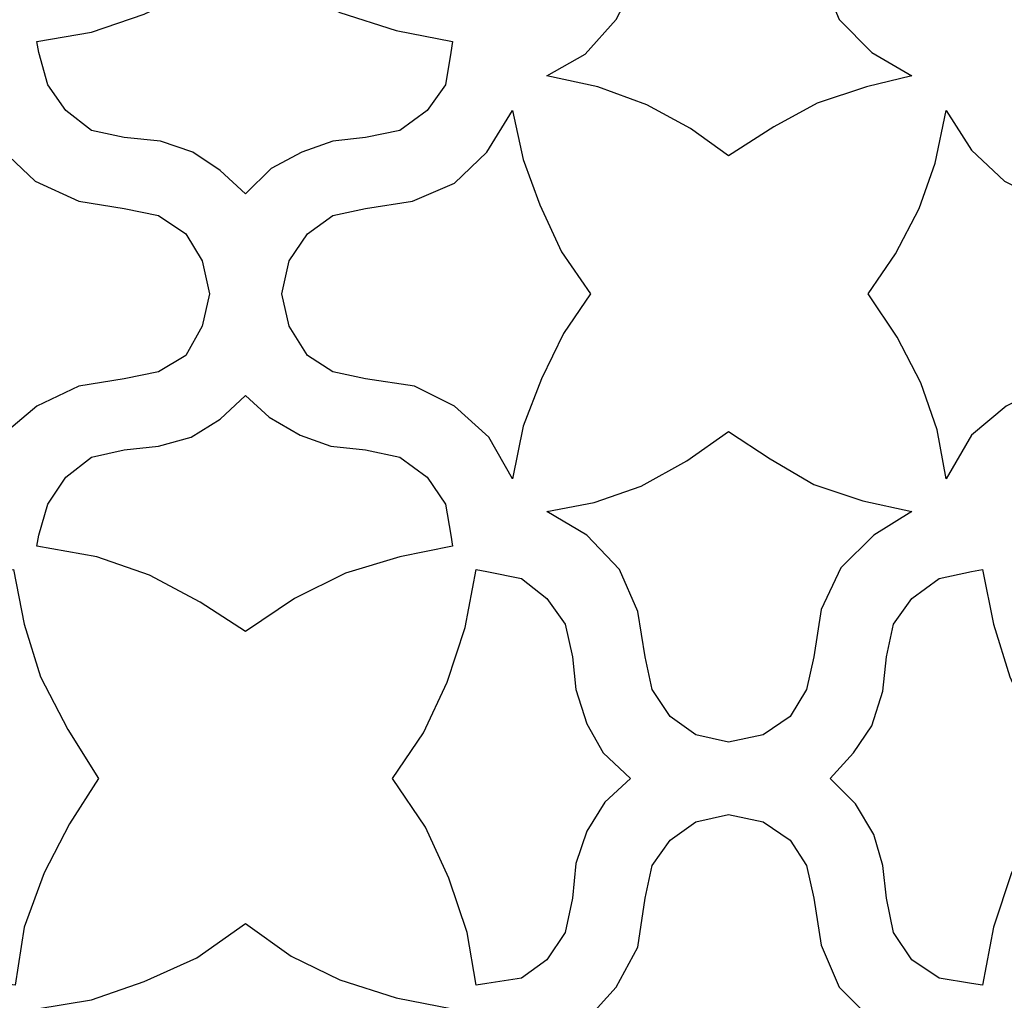
# Model space of a CAD drawing. Units: centimetres. Extents: x -9.2 to 9.2, y -11.9 to 12.7.
# Drawn here: x -0.1 to 1.4, y -3.7 to -2.1 of the extents above; entities that cross this region are included whole.
import ezdxf

# ---------------------------------------------------------------- set-up
doc = ezdxf.new("R2010")
doc.units = ezdxf.units.CM
doc.header["$MEASUREMENT"] = 0
doc.layers.add('Layer 1', color=7, linetype='Continuous')

msp = doc.modelspace()

# ---------------------------------------------------------------- linework, layer by layer
at = {"layer": 'Layer 1', "color": 23}
for points, knots in [([(-1.29828, 2.68804), (-1.29828, 2.68804), (3.21275, 2.68804), (3.21275, 2.68804), (3.21275, 2.68804), (3.21275, 2.68804), (3.21275, -6.33402), (3.21275, -6.33402), (3.21275, -6.33402), (3.21275, -6.33402), (-1.29828, -6.33402), (-1.29828, -6.33402), (-1.29828, -6.33402), (-1.29828, -6.33402), (-1.29828, 2.68804), (-1.29828, 2.68804)], [0, 0, 0, 0, 0.2, 0.2, 0.2, 0.2, 0.4, 0.4, 0.4, 0.4, 0.6, 0.6, 0.6, 0.6, 1, 1, 1, 1]), ([(1.23895, -2.23447), (1.23895, -2.23447), (1.177, -2.19781), (1.177, -2.19781), (1.177, -2.19781), (1.177, -2.19781), (1.12639, -2.14688), (1.12639, -2.14688), (1.12639, -2.14688), (1.12639, -2.14688), (1.09817, -2.07941), (1.09817, -2.07941), (1.09817, -2.07941), (1.09817, -2.07941), (1.08682, -2.0087), (1.08682, -2.0087), (1.08682, -2.0087), (1.08682, -2.0087), (1.07547, -1.95809), (1.07547, -1.95809), (1.07547, -1.95809), (1.07547, -1.95809), (1.05017, -1.91592), (1.05017, -1.91592), (1.05017, -1.91592), (1.05017, -1.91592), (1.008, -1.8877), (1.008, -1.8877), (1.008, -1.8877), (1.008, -1.8877), (0.95415, -1.87635), (0.95415, -1.87635), (0.95415, -1.87635), (0.95415, -1.87635), (0.90355, -1.8877), (0.90355, -1.8877), (0.90355, -1.8877), (0.90355, -1.8877), (0.86398, -1.91592), (0.86398, -1.91592), (0.86398, -1.91592), (0.86398, -1.91592), (0.83576, -1.95809), (0.83576, -1.95809), (0.83576, -1.95809), (0.83576, -1.95809), (0.82473, -2.0087), (0.82473, -2.0087), (0.82473, -2.0087), (0.82473, -2.0087), (0.81338, -2.08201), (0.81338, -2.08201), (0.81338, -2.08201), (0.81338, -2.08201), (0.77964, -2.14688), (0.77964, -2.14688), (0.77964, -2.14688), (0.77964, -2.14688), (0.73164, -2.20073), (0.73164, -2.20073), (0.73164, -2.20073), (0.73164, -2.20073), (0.67228, -2.23447), (0.67228, -2.23447), (0.67228, -2.23447), (0.67228, -2.23447), (0.75142, -2.25134), (0.75142, -2.25134), (0.75142, -2.25134), (0.75142, -2.25134), (0.82732, -2.27956), (0.82732, -2.27956), (0.82732, -2.27956), (0.82732, -2.27956), (0.89512, -2.31621), (0.89512, -2.31621), (0.89512, -2.31621), (0.89512, -2.31621), (0.95415, -2.35838), (0.95415, -2.35838), (0.95415, -2.35838), (0.95415, -2.35838), (1.02487, -2.31329), (1.02487, -2.31329), (1.02487, -2.31329), (1.02487, -2.31329), (1.09234, -2.27664), (1.09234, -2.27664), (1.09234, -2.27664), (1.09234, -2.27664), (1.16856, -2.25134), (1.16856, -2.25134), (1.16856, -2.25134), (1.16856, -2.25134), (1.23895, -2.23447), (1.23895, -2.23447)], [0, 0, 0, 0, 0.04, 0.04, 0.04, 0.04, 0.08, 0.08, 0.08, 0.08, 0.12, 0.12, 0.12, 0.12, 0.16, 0.16, 0.16, 0.16, 0.2, 0.2, 0.2, 0.2, 0.24, 0.24, 0.24, 0.24, 0.28, 0.28, 0.28, 0.28, 0.32, 0.32, 0.32, 0.32, 0.36, 0.36, 0.36, 0.36, 0.4, 0.4, 0.4, 0.4, 0.44, 0.44, 0.44, 0.44, 0.48, 0.48, 0.48, 0.48, 0.52, 0.52, 0.52, 0.52, 0.56, 0.56, 0.56, 0.56, 0.6, 0.6, 0.6, 0.6, 0.64, 0.64, 0.64, 0.64, 0.68, 0.68, 0.68, 0.68, 0.72, 0.72, 0.72, 0.72, 0.76, 0.76, 0.76, 0.76, 0.8, 0.8, 0.8, 0.8, 0.84, 0.84, 0.84, 0.84, 0.88, 0.88, 0.88, 0.88, 0.92, 0.92, 0.92, 0.92, 1, 1, 1, 1]), ([(-0.11984, -2.18094), (-0.11984, -2.18094), (-0.11692, -2.19781), (-0.11692, -2.19781), (-0.11692, -2.19781), (-0.11692, -2.19781), (-0.10297, -2.24842), (-0.10297, -2.24842), (-0.10297, -2.24842), (-0.10297, -2.24842), (-0.07475, -2.28799), (-0.07475, -2.28799), (-0.07475, -2.28799), (-0.07475, -2.28799), (-0.03518, -2.31913), (-0.03518, -2.31913), (-0.03518, -2.31913), (-0.03518, -2.31913), (0.01543, -2.33016), (0.01543, -2.33016), (0.01543, -2.33016), (0.01543, -2.33016), (0.07187, -2.336), (0.07187, -2.336), (0.07187, -2.336), (0.07187, -2.336), (0.12247, -2.35287), (0.12247, -2.35287), (0.12247, -2.35287), (0.12247, -2.35287), (0.16496, -2.38109), (0.16496, -2.38109), (0.16496, -2.38109), (0.16496, -2.38109), (0.20421, -2.41774), (0.20421, -2.41774), (0.20421, -2.41774), (0.20421, -2.41774), (0.24378, -2.37817), (0.24378, -2.37817), (0.24378, -2.37817), (0.24378, -2.37817), (0.29179, -2.35287), (0.29179, -2.35287), (0.29179, -2.35287), (0.29179, -2.35287), (0.3398, -2.336), (0.3398, -2.336), (0.3398, -2.336), (0.3398, -2.336), (0.3904, -2.33016), (0.3904, -2.33016), (0.3904, -2.33016), (0.3904, -2.33016), (0.44392, -2.31913), (0.44392, -2.31913), (0.44392, -2.31913), (0.44392, -2.31913), (0.48641, -2.28799), (0.48641, -2.28799), (0.48641, -2.28799), (0.48641, -2.28799), (0.51463, -2.24842), (0.51463, -2.24842), (0.51463, -2.24842), (0.51463, -2.24842), (0.52307, -2.19781), (0.52307, -2.19781), (0.52307, -2.19781), (0.52307, -2.19781), (0.52566, -2.18094), (0.52566, -2.18094), (0.52566, -2.18094), (0.52566, -2.18094), (0.4384, -2.16408), (0.4384, -2.16408), (0.4384, -2.16408), (0.4384, -2.16408), (0.35082, -2.13586), (0.35082, -2.13586), (0.35082, -2.13586), (0.35082, -2.13586), (0.27492, -2.09628), (0.27492, -2.09628), (0.27492, -2.09628), (0.27492, -2.09628), (0.20421, -2.04827), (0.20421, -2.04827), (0.20421, -2.04827), (0.20421, -2.04827), (0.12831, -2.0992), (0.12831, -2.0992), (0.12831, -2.0992), (0.12831, -2.0992), (0.04656, -2.13845), (0.04656, -2.13845), (0.04656, -2.13845), (0.04656, -2.13845), (-0.03518, -2.16667), (-0.03518, -2.16667), (-0.03518, -2.16667), (-0.03518, -2.16667), (-0.11984, -2.18094), (-0.11984, -2.18094)], [0, 0, 0, 0, 0.037037, 0.037037, 0.037037, 0.037037, 0.0740741, 0.0740741, 0.0740741, 0.0740741, 0.1111111, 0.1111111, 0.1111111, 0.1111111, 0.1481481, 0.1481481, 0.1481481, 0.1481481, 0.1851852, 0.1851852, 0.1851852, 0.1851852, 0.2222222, 0.2222222, 0.2222222, 0.2222222, 0.2592593, 0.2592593, 0.2592593, 0.2592593, 0.2962963, 0.2962963, 0.2962963, 0.2962963, 0.3333333, 0.3333333, 0.3333333, 0.3333333, 0.3703704, 0.3703704, 0.3703704, 0.3703704, 0.4074074, 0.4074074, 0.4074074, 0.4074074, 0.4444444, 0.4444444, 0.4444444, 0.4444444, 0.4814815, 0.4814815, 0.4814815, 0.4814815, 0.5185185, 0.5185185, 0.5185185, 0.5185185, 0.5555556, 0.5555556, 0.5555556, 0.5555556, 0.5925926, 0.5925926, 0.5925926, 0.5925926, 0.6296296, 0.6296296, 0.6296296, 0.6296296, 0.6666667, 0.6666667, 0.6666667, 0.6666667, 0.7037037, 0.7037037, 0.7037037, 0.7037037, 0.7407407, 0.7407407, 0.7407407, 0.7407407, 0.7777778, 0.7777778, 0.7777778, 0.7777778, 0.8148148, 0.8148148, 0.8148148, 0.8148148, 0.8518519, 0.8518519, 0.8518519, 0.8518519, 0.8888889, 0.8888889, 0.8888889, 0.8888889, 0.9259259, 0.9259259, 0.9259259, 0.9259259, 1, 1, 1, 1]), ([(-0.21001, -2.8602), (-0.21001, -2.8602), (-0.17336, -2.79273), (-0.17336, -2.79273), (-0.17336, -2.79273), (-0.17336, -2.79273), (-0.11984, -2.74764), (-0.11984, -2.74764), (-0.11984, -2.74764), (-0.11984, -2.74764), (-0.05496, -2.7165), (-0.05496, -2.7165), (-0.05496, -2.7165), (-0.05496, -2.7165), (0.01543, -2.70515), (0.01543, -2.70515), (0.01543, -2.70515), (0.01543, -2.70515), (0.06895, -2.69412), (0.06895, -2.69412), (0.06895, -2.69412), (0.06895, -2.69412), (0.11144, -2.66849), (0.11144, -2.66849), (0.11144, -2.66849), (0.11144, -2.66849), (0.13674, -2.6234), (0.13674, -2.6234), (0.13674, -2.6234), (0.13674, -2.6234), (0.14809, -2.5728), (0.14809, -2.5728), (0.14809, -2.5728), (0.14809, -2.5728), (0.13674, -2.52187), (0.13674, -2.52187), (0.13674, -2.52187), (0.13674, -2.52187), (0.11144, -2.4797), (0.11144, -2.4797), (0.11144, -2.4797), (0.11144, -2.4797), (0.06895, -2.45148), (0.06895, -2.45148), (0.06895, -2.45148), (0.06895, -2.45148), (0.01543, -2.44013), (0.01543, -2.44013), (0.01543, -2.44013), (0.01543, -2.44013), (-0.05496, -2.4291), (-0.05496, -2.4291), (-0.05496, -2.4291), (-0.05496, -2.4291), (-0.12276, -2.39796), (-0.12276, -2.39796), (-0.12276, -2.39796), (-0.12276, -2.39796), (-0.17336, -2.34995), (-0.17336, -2.34995), (-0.17336, -2.34995), (-0.17336, -2.34995), (-0.21001, -2.28799), (-0.21001, -2.28799), (-0.21001, -2.28799), (-0.21001, -2.28799), (-0.22688, -2.36974), (-0.22688, -2.36974), (-0.22688, -2.36974), (-0.22688, -2.36974), (-0.2525, -2.44013), (-0.2525, -2.44013), (-0.2525, -2.44013), (-0.2525, -2.44013), (-0.28916, -2.51084), (-0.28916, -2.51084), (-0.28916, -2.51084), (-0.28916, -2.51084), (-0.33133, -2.5728), (-0.33133, -2.5728), (-0.33133, -2.5728), (-0.33133, -2.5728), (-0.28624, -2.64027), (-0.28624, -2.64027), (-0.28624, -2.64027), (-0.28624, -2.64027), (-0.24959, -2.71099), (-0.24959, -2.71099), (-0.24959, -2.71099), (-0.24959, -2.71099), (-0.22428, -2.7843), (-0.22428, -2.7843), (-0.22428, -2.7843), (-0.22428, -2.7843), (-0.21001, -2.8602), (-0.21001, -2.8602)], [0, 0, 0, 0, 0.04, 0.04, 0.04, 0.04, 0.08, 0.08, 0.08, 0.08, 0.12, 0.12, 0.12, 0.12, 0.16, 0.16, 0.16, 0.16, 0.2, 0.2, 0.2, 0.2, 0.24, 0.24, 0.24, 0.24, 0.28, 0.28, 0.28, 0.28, 0.32, 0.32, 0.32, 0.32, 0.36, 0.36, 0.36, 0.36, 0.4, 0.4, 0.4, 0.4, 0.44, 0.44, 0.44, 0.44, 0.48, 0.48, 0.48, 0.48, 0.52, 0.52, 0.52, 0.52, 0.56, 0.56, 0.56, 0.56, 0.6, 0.6, 0.6, 0.6, 0.64, 0.64, 0.64, 0.64, 0.68, 0.68, 0.68, 0.68, 0.72, 0.72, 0.72, 0.72, 0.76, 0.76, 0.76, 0.76, 0.8, 0.8, 0.8, 0.8, 0.84, 0.84, 0.84, 0.84, 0.88, 0.88, 0.88, 0.88, 0.92, 0.92, 0.92, 0.92, 1, 1, 1, 1]), ([(0.61875, -2.8602), (0.61875, -2.8602), (0.63562, -2.77846), (0.63562, -2.77846), (0.63562, -2.77846), (0.63562, -2.77846), (0.66384, -2.70515), (0.66384, -2.70515), (0.66384, -2.70515), (0.66384, -2.70515), (0.6979, -2.63476), (0.6979, -2.63476), (0.6979, -2.63476), (0.6979, -2.63476), (0.74007, -2.5728), (0.74007, -2.5728), (0.74007, -2.5728), (0.74007, -2.5728), (0.69498, -2.50792), (0.69498, -2.50792), (0.69498, -2.50792), (0.69498, -2.50792), (0.66125, -2.43461), (0.66125, -2.43461), (0.66125, -2.43461), (0.66125, -2.43461), (0.63562, -2.36422), (0.63562, -2.36422), (0.63562, -2.36422), (0.63562, -2.36422), (0.61875, -2.28799), (0.61875, -2.28799), (0.61875, -2.28799), (0.61875, -2.28799), (0.57918, -2.35287), (0.57918, -2.35287), (0.57918, -2.35287), (0.57918, -2.35287), (0.52858, -2.40088), (0.52858, -2.40088), (0.52858, -2.40088), (0.52858, -2.40088), (0.46371, -2.4291), (0.46371, -2.4291), (0.46371, -2.4291), (0.46371, -2.4291), (0.3904, -2.44013), (0.3904, -2.44013), (0.3904, -2.44013), (0.3904, -2.44013), (0.3398, -2.45148), (0.3398, -2.45148), (0.3398, -2.45148), (0.3398, -2.45148), (0.30022, -2.4797), (0.30022, -2.4797), (0.30022, -2.4797), (0.30022, -2.4797), (0.272, -2.52187), (0.272, -2.52187), (0.272, -2.52187), (0.272, -2.52187), (0.26065, -2.5728), (0.26065, -2.5728), (0.26065, -2.5728), (0.26065, -2.5728), (0.272, -2.6234), (0.272, -2.6234), (0.272, -2.6234), (0.272, -2.6234), (0.30022, -2.66849), (0.30022, -2.66849), (0.30022, -2.66849), (0.30022, -2.66849), (0.3398, -2.69412), (0.3398, -2.69412), (0.3398, -2.69412), (0.3398, -2.69412), (0.3904, -2.70515), (0.3904, -2.70515), (0.3904, -2.70515), (0.3904, -2.70515), (0.46662, -2.7165), (0.46662, -2.7165), (0.46662, -2.7165), (0.46662, -2.7165), (0.52858, -2.74764), (0.52858, -2.74764), (0.52858, -2.74764), (0.52858, -2.74764), (0.5821, -2.79565), (0.5821, -2.79565), (0.5821, -2.79565), (0.5821, -2.79565), (0.61875, -2.8602), (0.61875, -2.8602)], [0, 0, 0, 0, 0.04, 0.04, 0.04, 0.04, 0.08, 0.08, 0.08, 0.08, 0.12, 0.12, 0.12, 0.12, 0.16, 0.16, 0.16, 0.16, 0.2, 0.2, 0.2, 0.2, 0.24, 0.24, 0.24, 0.24, 0.28, 0.28, 0.28, 0.28, 0.32, 0.32, 0.32, 0.32, 0.36, 0.36, 0.36, 0.36, 0.4, 0.4, 0.4, 0.4, 0.44, 0.44, 0.44, 0.44, 0.48, 0.48, 0.48, 0.48, 0.52, 0.52, 0.52, 0.52, 0.56, 0.56, 0.56, 0.56, 0.6, 0.6, 0.6, 0.6, 0.64, 0.64, 0.64, 0.64, 0.68, 0.68, 0.68, 0.68, 0.72, 0.72, 0.72, 0.72, 0.76, 0.76, 0.76, 0.76, 0.8, 0.8, 0.8, 0.8, 0.84, 0.84, 0.84, 0.84, 0.88, 0.88, 0.88, 0.88, 0.92, 0.92, 0.92, 0.92, 1, 1, 1, 1]), ([(1.29247, -2.8602), (1.29247, -2.8602), (1.33205, -2.79273), (1.33205, -2.79273), (1.33205, -2.79273), (1.33205, -2.79273), (1.38557, -2.74764), (1.38557, -2.74764), (1.38557, -2.74764), (1.38557, -2.74764), (1.44785, -2.7165), (1.44785, -2.7165), (1.44785, -2.7165), (1.44785, -2.7165), (1.52115, -2.70515), (1.52115, -2.70515), (1.52115, -2.70515), (1.52115, -2.70515), (1.57176, -2.69412), (1.57176, -2.69412), (1.57176, -2.69412), (1.57176, -2.69412), (1.61133, -2.66849), (1.61133, -2.66849), (1.61133, -2.66849), (1.61133, -2.66849), (1.63955, -2.6234), (1.63955, -2.6234), (1.63955, -2.6234), (1.63955, -2.6234), (1.65058, -2.5728), (1.65058, -2.5728), (1.65058, -2.5728), (1.65058, -2.5728), (1.63955, -2.52187), (1.63955, -2.52187), (1.63955, -2.52187), (1.63955, -2.52187), (1.61133, -2.4797), (1.61133, -2.4797), (1.61133, -2.4797), (1.61133, -2.4797), (1.57176, -2.45148), (1.57176, -2.45148), (1.57176, -2.45148), (1.57176, -2.45148), (1.52115, -2.44013), (1.52115, -2.44013), (1.52115, -2.44013), (1.52115, -2.44013), (1.44493, -2.4291), (1.44493, -2.4291), (1.44493, -2.4291), (1.44493, -2.4291), (1.38297, -2.39796), (1.38297, -2.39796), (1.38297, -2.39796), (1.38297, -2.39796), (1.33205, -2.34995), (1.33205, -2.34995), (1.33205, -2.34995), (1.33205, -2.34995), (1.29247, -2.28799), (1.29247, -2.28799), (1.29247, -2.28799), (1.29247, -2.28799), (1.2756, -2.36974), (1.2756, -2.36974), (1.2756, -2.36974), (1.2756, -2.36974), (1.2503, -2.44013), (1.2503, -2.44013), (1.2503, -2.44013), (1.2503, -2.44013), (1.21365, -2.51084), (1.21365, -2.51084), (1.21365, -2.51084), (1.21365, -2.51084), (1.17148, -2.5728), (1.17148, -2.5728), (1.17148, -2.5728), (1.17148, -2.5728), (1.21657, -2.64027), (1.21657, -2.64027), (1.21657, -2.64027), (1.21657, -2.64027), (1.25322, -2.71099), (1.25322, -2.71099), (1.25322, -2.71099), (1.25322, -2.71099), (1.27852, -2.7843), (1.27852, -2.7843), (1.27852, -2.7843), (1.27852, -2.7843), (1.29247, -2.8602), (1.29247, -2.8602)], [0, 0, 0, 0, 0.04, 0.04, 0.04, 0.04, 0.08, 0.08, 0.08, 0.08, 0.12, 0.12, 0.12, 0.12, 0.16, 0.16, 0.16, 0.16, 0.2, 0.2, 0.2, 0.2, 0.24, 0.24, 0.24, 0.24, 0.28, 0.28, 0.28, 0.28, 0.32, 0.32, 0.32, 0.32, 0.36, 0.36, 0.36, 0.36, 0.4, 0.4, 0.4, 0.4, 0.44, 0.44, 0.44, 0.44, 0.48, 0.48, 0.48, 0.48, 0.52, 0.52, 0.52, 0.52, 0.56, 0.56, 0.56, 0.56, 0.6, 0.6, 0.6, 0.6, 0.64, 0.64, 0.64, 0.64, 0.68, 0.68, 0.68, 0.68, 0.72, 0.72, 0.72, 0.72, 0.76, 0.76, 0.76, 0.76, 0.8, 0.8, 0.8, 0.8, 0.84, 0.84, 0.84, 0.84, 0.88, 0.88, 0.88, 0.88, 0.92, 0.92, 0.92, 0.92, 1, 1, 1, 1]), ([(-0.11984, -2.96465), (-0.11984, -2.96465), (-0.02674, -2.98152), (-0.02674, -2.98152), (-0.02674, -2.98152), (-0.02674, -2.98152), (0.055, -3.00974), (0.055, -3.00974), (0.055, -3.00974), (0.055, -3.00974), (0.13382, -3.05191), (0.13382, -3.05191), (0.13382, -3.05191), (0.13382, -3.05191), (0.20421, -3.09733), (0.20421, -3.09733), (0.20421, -3.09733), (0.20421, -3.09733), (0.28044, -3.0464), (0.28044, -3.0464), (0.28044, -3.0464), (0.28044, -3.0464), (0.35926, -3.00682), (0.35926, -3.00682), (0.35926, -3.00682), (0.35926, -3.00682), (0.44392, -2.98152), (0.44392, -2.98152), (0.44392, -2.98152), (0.44392, -2.98152), (0.52566, -2.96465), (0.52566, -2.96465), (0.52566, -2.96465), (0.52566, -2.96465), (0.52307, -2.94779), (0.52307, -2.94779), (0.52307, -2.94779), (0.52307, -2.94779), (0.51463, -2.89978), (0.51463, -2.89978), (0.51463, -2.89978), (0.51463, -2.89978), (0.48641, -2.85761), (0.48641, -2.85761), (0.48641, -2.85761), (0.48641, -2.85761), (0.44392, -2.82647), (0.44392, -2.82647), (0.44392, -2.82647), (0.44392, -2.82647), (0.3904, -2.81511), (0.3904, -2.81511), (0.3904, -2.81511), (0.3904, -2.81511), (0.33688, -2.8096), (0.33688, -2.8096), (0.33688, -2.8096), (0.33688, -2.8096), (0.28887, -2.79273), (0.28887, -2.79273), (0.28887, -2.79273), (0.28887, -2.79273), (0.24086, -2.76451), (0.24086, -2.76451), (0.24086, -2.76451), (0.24086, -2.76451), (0.20421, -2.73077), (0.20421, -2.73077), (0.20421, -2.73077), (0.20421, -2.73077), (0.16496, -2.76743), (0.16496, -2.76743), (0.16496, -2.76743), (0.16496, -2.76743), (0.11987, -2.79565), (0.11987, -2.79565), (0.11987, -2.79565), (0.11987, -2.79565), (0.06895, -2.8096), (0.06895, -2.8096), (0.06895, -2.8096), (0.06895, -2.8096), (0.01543, -2.81511), (0.01543, -2.81511), (0.01543, -2.81511), (0.01543, -2.81511), (-0.03518, -2.82647), (-0.03518, -2.82647), (-0.03518, -2.82647), (-0.03518, -2.82647), (-0.07475, -2.85761), (-0.07475, -2.85761), (-0.07475, -2.85761), (-0.07475, -2.85761), (-0.10297, -2.89978), (-0.10297, -2.89978), (-0.10297, -2.89978), (-0.10297, -2.89978), (-0.11692, -2.94779), (-0.11692, -2.94779), (-0.11692, -2.94779), (-0.11692, -2.94779), (-0.11984, -2.96465), (-0.11984, -2.96465)], [0, 0, 0, 0, 0.037037, 0.037037, 0.037037, 0.037037, 0.0740741, 0.0740741, 0.0740741, 0.0740741, 0.1111111, 0.1111111, 0.1111111, 0.1111111, 0.1481481, 0.1481481, 0.1481481, 0.1481481, 0.1851852, 0.1851852, 0.1851852, 0.1851852, 0.2222222, 0.2222222, 0.2222222, 0.2222222, 0.2592593, 0.2592593, 0.2592593, 0.2592593, 0.2962963, 0.2962963, 0.2962963, 0.2962963, 0.3333333, 0.3333333, 0.3333333, 0.3333333, 0.3703704, 0.3703704, 0.3703704, 0.3703704, 0.4074074, 0.4074074, 0.4074074, 0.4074074, 0.4444444, 0.4444444, 0.4444444, 0.4444444, 0.4814815, 0.4814815, 0.4814815, 0.4814815, 0.5185185, 0.5185185, 0.5185185, 0.5185185, 0.5555556, 0.5555556, 0.5555556, 0.5555556, 0.5925926, 0.5925926, 0.5925926, 0.5925926, 0.6296296, 0.6296296, 0.6296296, 0.6296296, 0.6666667, 0.6666667, 0.6666667, 0.6666667, 0.7037037, 0.7037037, 0.7037037, 0.7037037, 0.7407407, 0.7407407, 0.7407407, 0.7407407, 0.7777778, 0.7777778, 0.7777778, 0.7777778, 0.8148148, 0.8148148, 0.8148148, 0.8148148, 0.8518519, 0.8518519, 0.8518519, 0.8518519, 0.8888889, 0.8888889, 0.8888889, 0.8888889, 0.9259259, 0.9259259, 0.9259259, 0.9259259, 1, 1, 1, 1]), ([(1.23895, -2.91113), (1.23895, -2.91113), (1.16305, -2.89426), (1.16305, -2.89426), (1.16305, -2.89426), (1.16305, -2.89426), (1.08682, -2.86896), (1.08682, -2.86896), (1.08682, -2.86896), (1.08682, -2.86896), (1.01903, -2.82939), (1.01903, -2.82939), (1.01903, -2.82939), (1.01903, -2.82939), (0.95415, -2.78689), (0.95415, -2.78689), (0.95415, -2.78689), (0.95415, -2.78689), (0.8896, -2.83231), (0.8896, -2.83231), (0.8896, -2.83231), (0.8896, -2.83231), (0.81889, -2.87156), (0.81889, -2.87156), (0.81889, -2.87156), (0.81889, -2.87156), (0.74558, -2.89686), (0.74558, -2.89686), (0.74558, -2.89686), (0.74558, -2.89686), (0.67228, -2.91113), (0.67228, -2.91113), (0.67228, -2.91113), (0.67228, -2.91113), (0.73455, -2.94779), (0.73455, -2.94779), (0.73455, -2.94779), (0.73455, -2.94779), (0.78516, -3.00131), (0.78516, -3.00131), (0.78516, -3.00131), (0.78516, -3.00131), (0.81338, -3.06619), (0.81338, -3.06619), (0.81338, -3.06619), (0.81338, -3.06619), (0.82473, -3.13658), (0.82473, -3.13658), (0.82473, -3.13658), (0.82473, -3.13658), (0.83576, -3.1875), (0.83576, -3.1875), (0.83576, -3.1875), (0.83576, -3.1875), (0.86398, -3.22967), (0.86398, -3.22967), (0.86398, -3.22967), (0.86398, -3.22967), (0.90355, -3.2579), (0.90355, -3.2579), (0.90355, -3.2579), (0.90355, -3.2579), (0.95415, -3.26925), (0.95415, -3.26925), (0.95415, -3.26925), (0.95415, -3.26925), (1.008, -3.2579), (1.008, -3.2579), (1.008, -3.2579), (1.008, -3.2579), (1.05017, -3.22967), (1.05017, -3.22967), (1.05017, -3.22967), (1.05017, -3.22967), (1.07547, -3.1875), (1.07547, -3.1875), (1.07547, -3.1875), (1.07547, -3.1875), (1.08682, -3.13658), (1.08682, -3.13658), (1.08682, -3.13658), (1.08682, -3.13658), (1.09817, -3.06327), (1.09817, -3.06327), (1.09817, -3.06327), (1.09817, -3.06327), (1.12899, -2.99839), (1.12899, -2.99839), (1.12899, -2.99839), (1.12899, -2.99839), (1.17992, -2.94779), (1.17992, -2.94779), (1.17992, -2.94779), (1.17992, -2.94779), (1.23895, -2.91113), (1.23895, -2.91113)], [0, 0, 0, 0, 0.04, 0.04, 0.04, 0.04, 0.08, 0.08, 0.08, 0.08, 0.12, 0.12, 0.12, 0.12, 0.16, 0.16, 0.16, 0.16, 0.2, 0.2, 0.2, 0.2, 0.24, 0.24, 0.24, 0.24, 0.28, 0.28, 0.28, 0.28, 0.32, 0.32, 0.32, 0.32, 0.36, 0.36, 0.36, 0.36, 0.4, 0.4, 0.4, 0.4, 0.44, 0.44, 0.44, 0.44, 0.48, 0.48, 0.48, 0.48, 0.52, 0.52, 0.52, 0.52, 0.56, 0.56, 0.56, 0.56, 0.6, 0.6, 0.6, 0.6, 0.64, 0.64, 0.64, 0.64, 0.68, 0.68, 0.68, 0.68, 0.72, 0.72, 0.72, 0.72, 0.76, 0.76, 0.76, 0.76, 0.8, 0.8, 0.8, 0.8, 0.84, 0.84, 0.84, 0.84, 0.88, 0.88, 0.88, 0.88, 0.92, 0.92, 0.92, 0.92, 1, 1, 1, 1]), ([(-0.15649, -3.00131), (-0.15649, -3.00131), (-0.17336, -3.00423), (-0.17336, -3.00423), (-0.17336, -3.00423), (-0.17336, -3.00423), (-0.22137, -3.01526), (-0.22137, -3.01526), (-0.22137, -3.01526), (-0.22137, -3.01526), (-0.26353, -3.0464), (-0.26353, -3.0464), (-0.26353, -3.0464), (-0.26353, -3.0464), (-0.29467, -3.08597), (-0.29467, -3.08597), (-0.29467, -3.08597), (-0.29467, -3.08597), (-0.30311, -3.13658), (-0.30311, -3.13658), (-0.30311, -3.13658), (-0.30311, -3.13658), (-0.31154, -3.1901), (-0.31154, -3.1901), (-0.31154, -3.1901), (-0.31154, -3.1901), (-0.32841, -3.24395), (-0.32841, -3.24395), (-0.32841, -3.24395), (-0.32841, -3.24395), (-0.35403, -3.28612), (-0.35403, -3.28612), (-0.35403, -3.28612), (-0.35403, -3.28612), (-0.39069, -3.32569), (-0.39069, -3.32569), (-0.39069, -3.32569), (-0.39069, -3.32569), (-0.35403, -3.36494), (-0.35403, -3.36494), (-0.35403, -3.36494), (-0.35403, -3.36494), (-0.32581, -3.41295), (-0.32581, -3.41295), (-0.32581, -3.41295), (-0.32581, -3.41295), (-0.30862, -3.46096), (-0.30862, -3.46096), (-0.30862, -3.46096), (-0.30862, -3.46096), (-0.30311, -3.51156), (-0.30311, -3.51156), (-0.30311, -3.51156), (-0.30311, -3.51156), (-0.29467, -3.56509), (-0.29467, -3.56509), (-0.29467, -3.56509), (-0.29467, -3.56509), (-0.26353, -3.60758), (-0.26353, -3.60758), (-0.26353, -3.60758), (-0.26353, -3.60758), (-0.22137, -3.6358), (-0.22137, -3.6358), (-0.22137, -3.6358), (-0.22137, -3.6358), (-0.17336, -3.64424), (-0.17336, -3.64424), (-0.17336, -3.64424), (-0.17336, -3.64424), (-0.15357, -3.64683), (-0.15357, -3.64683), (-0.15357, -3.64683), (-0.15357, -3.64683), (-0.13962, -3.55665), (-0.13962, -3.55665), (-0.13962, -3.55665), (-0.13962, -3.55665), (-0.10848, -3.47231), (-0.10848, -3.47231), (-0.10848, -3.47231), (-0.10848, -3.47231), (-0.06924, -3.39608), (-0.06924, -3.39608), (-0.06924, -3.39608), (-0.06924, -3.39608), (-0.02415, -3.32569), (-0.02415, -3.32569), (-0.02415, -3.32569), (-0.02415, -3.32569), (-0.07183, -3.24946), (-0.07183, -3.24946), (-0.07183, -3.24946), (-0.07183, -3.24946), (-0.11432, -3.16772), (-0.11432, -3.16772), (-0.11432, -3.16772), (-0.11432, -3.16772), (-0.13962, -3.08597), (-0.13962, -3.08597), (-0.13962, -3.08597), (-0.13962, -3.08597), (-0.15649, -3.00131), (-0.15649, -3.00131)], [0, 0, 0, 0, 0.037037, 0.037037, 0.037037, 0.037037, 0.0740741, 0.0740741, 0.0740741, 0.0740741, 0.1111111, 0.1111111, 0.1111111, 0.1111111, 0.1481481, 0.1481481, 0.1481481, 0.1481481, 0.1851852, 0.1851852, 0.1851852, 0.1851852, 0.2222222, 0.2222222, 0.2222222, 0.2222222, 0.2592593, 0.2592593, 0.2592593, 0.2592593, 0.2962963, 0.2962963, 0.2962963, 0.2962963, 0.3333333, 0.3333333, 0.3333333, 0.3333333, 0.3703704, 0.3703704, 0.3703704, 0.3703704, 0.4074074, 0.4074074, 0.4074074, 0.4074074, 0.4444444, 0.4444444, 0.4444444, 0.4444444, 0.4814815, 0.4814815, 0.4814815, 0.4814815, 0.5185185, 0.5185185, 0.5185185, 0.5185185, 0.5555556, 0.5555556, 0.5555556, 0.5555556, 0.5925926, 0.5925926, 0.5925926, 0.5925926, 0.6296296, 0.6296296, 0.6296296, 0.6296296, 0.6666667, 0.6666667, 0.6666667, 0.6666667, 0.7037037, 0.7037037, 0.7037037, 0.7037037, 0.7407407, 0.7407407, 0.7407407, 0.7407407, 0.7777778, 0.7777778, 0.7777778, 0.7777778, 0.8148148, 0.8148148, 0.8148148, 0.8148148, 0.8518519, 0.8518519, 0.8518519, 0.8518519, 0.8888889, 0.8888889, 0.8888889, 0.8888889, 0.9259259, 0.9259259, 0.9259259, 0.9259259, 1, 1, 1, 1]), ([(0.56231, -3.64683), (0.56231, -3.64683), (0.57918, -3.64424), (0.57918, -3.64424), (0.57918, -3.64424), (0.57918, -3.64424), (0.63303, -3.6358), (0.63303, -3.6358), (0.63303, -3.6358), (0.63303, -3.6358), (0.67228, -3.60758), (0.67228, -3.60758), (0.67228, -3.60758), (0.67228, -3.60758), (0.7005, -3.56509), (0.7005, -3.56509), (0.7005, -3.56509), (0.7005, -3.56509), (0.71185, -3.51156), (0.71185, -3.51156), (0.71185, -3.51156), (0.71185, -3.51156), (0.71736, -3.45804), (0.71736, -3.45804), (0.71736, -3.45804), (0.71736, -3.45804), (0.73455, -3.40744), (0.73455, -3.40744), (0.73455, -3.40744), (0.73455, -3.40744), (0.76245, -3.36235), (0.76245, -3.36235), (0.76245, -3.36235), (0.76245, -3.36235), (0.80202, -3.32569), (0.80202, -3.32569), (0.80202, -3.32569), (0.80202, -3.32569), (0.75986, -3.28612), (0.75986, -3.28612), (0.75986, -3.28612), (0.75986, -3.28612), (0.73455, -3.24103), (0.73455, -3.24103), (0.73455, -3.24103), (0.73455, -3.24103), (0.71736, -3.1875), (0.71736, -3.1875), (0.71736, -3.1875), (0.71736, -3.1875), (0.71185, -3.13658), (0.71185, -3.13658), (0.71185, -3.13658), (0.71185, -3.13658), (0.7005, -3.08597), (0.7005, -3.08597), (0.7005, -3.08597), (0.7005, -3.08597), (0.67228, -3.0464), (0.67228, -3.0464), (0.67228, -3.0464), (0.67228, -3.0464), (0.63303, -3.01526), (0.63303, -3.01526), (0.63303, -3.01526), (0.63303, -3.01526), (0.57918, -3.00423), (0.57918, -3.00423), (0.57918, -3.00423), (0.57918, -3.00423), (0.56231, -3.00131), (0.56231, -3.00131), (0.56231, -3.00131), (0.56231, -3.00131), (0.54545, -3.09149), (0.54545, -3.09149), (0.54545, -3.09149), (0.54545, -3.09149), (0.51723, -3.17615), (0.51723, -3.17615), (0.51723, -3.17615), (0.51723, -3.17615), (0.48057, -3.25498), (0.48057, -3.25498), (0.48057, -3.25498), (0.48057, -3.25498), (0.43257, -3.32569), (0.43257, -3.32569), (0.43257, -3.32569), (0.43257, -3.32569), (0.48349, -3.4016), (0.48349, -3.4016), (0.48349, -3.4016), (0.48349, -3.4016), (0.52015, -3.48075), (0.52015, -3.48075), (0.52015, -3.48075), (0.52015, -3.48075), (0.54837, -3.56509), (0.54837, -3.56509), (0.54837, -3.56509), (0.54837, -3.56509), (0.56231, -3.64683), (0.56231, -3.64683)], [0, 0, 0, 0, 0.037037, 0.037037, 0.037037, 0.037037, 0.0740741, 0.0740741, 0.0740741, 0.0740741, 0.1111111, 0.1111111, 0.1111111, 0.1111111, 0.1481481, 0.1481481, 0.1481481, 0.1481481, 0.1851852, 0.1851852, 0.1851852, 0.1851852, 0.2222222, 0.2222222, 0.2222222, 0.2222222, 0.2592593, 0.2592593, 0.2592593, 0.2592593, 0.2962963, 0.2962963, 0.2962963, 0.2962963, 0.3333333, 0.3333333, 0.3333333, 0.3333333, 0.3703704, 0.3703704, 0.3703704, 0.3703704, 0.4074074, 0.4074074, 0.4074074, 0.4074074, 0.4444444, 0.4444444, 0.4444444, 0.4444444, 0.4814815, 0.4814815, 0.4814815, 0.4814815, 0.5185185, 0.5185185, 0.5185185, 0.5185185, 0.5555556, 0.5555556, 0.5555556, 0.5555556, 0.5925926, 0.5925926, 0.5925926, 0.5925926, 0.6296296, 0.6296296, 0.6296296, 0.6296296, 0.6666667, 0.6666667, 0.6666667, 0.6666667, 0.7037037, 0.7037037, 0.7037037, 0.7037037, 0.7407407, 0.7407407, 0.7407407, 0.7407407, 0.7777778, 0.7777778, 0.7777778, 0.7777778, 0.8148148, 0.8148148, 0.8148148, 0.8148148, 0.8518519, 0.8518519, 0.8518519, 0.8518519, 0.8888889, 0.8888889, 0.8888889, 0.8888889, 0.9259259, 0.9259259, 0.9259259, 0.9259259, 1, 1, 1, 1]), ([(1.34891, -3.00131), (1.34891, -3.00131), (1.33205, -3.00423), (1.33205, -3.00423), (1.33205, -3.00423), (1.33205, -3.00423), (1.28144, -3.01526), (1.28144, -3.01526), (1.28144, -3.01526), (1.28144, -3.01526), (1.23895, -3.0464), (1.23895, -3.0464), (1.23895, -3.0464), (1.23895, -3.0464), (1.21073, -3.08597), (1.21073, -3.08597), (1.21073, -3.08597), (1.21073, -3.08597), (1.1997, -3.13658), (1.1997, -3.13658), (1.1997, -3.13658), (1.1997, -3.13658), (1.19386, -3.1901), (1.19386, -3.1901), (1.19386, -3.1901), (1.19386, -3.1901), (1.177, -3.24395), (1.177, -3.24395), (1.177, -3.24395), (1.177, -3.24395), (1.14878, -3.28612), (1.14878, -3.28612), (1.14878, -3.28612), (1.14878, -3.28612), (1.11212, -3.32569), (1.11212, -3.32569), (1.11212, -3.32569), (1.11212, -3.32569), (1.1517, -3.36494), (1.1517, -3.36494), (1.1517, -3.36494), (1.1517, -3.36494), (1.17992, -3.41295), (1.17992, -3.41295), (1.17992, -3.41295), (1.17992, -3.41295), (1.19386, -3.46096), (1.19386, -3.46096), (1.19386, -3.46096), (1.19386, -3.46096), (1.1997, -3.51156), (1.1997, -3.51156), (1.1997, -3.51156), (1.1997, -3.51156), (1.21073, -3.56509), (1.21073, -3.56509), (1.21073, -3.56509), (1.21073, -3.56509), (1.23895, -3.60758), (1.23895, -3.60758), (1.23895, -3.60758), (1.23895, -3.60758), (1.28144, -3.6358), (1.28144, -3.6358), (1.28144, -3.6358), (1.28144, -3.6358), (1.33205, -3.64424), (1.33205, -3.64424), (1.33205, -3.64424), (1.33205, -3.64424), (1.34891, -3.64683), (1.34891, -3.64683), (1.34891, -3.64683), (1.34891, -3.64683), (1.36578, -3.55665), (1.36578, -3.55665), (1.36578, -3.55665), (1.36578, -3.55665), (1.394, -3.47231), (1.394, -3.47231), (1.394, -3.47231), (1.394, -3.47231), (1.43357, -3.39608), (1.43357, -3.39608), (1.43357, -3.39608), (1.43357, -3.39608), (1.47866, -3.32569), (1.47866, -3.32569), (1.47866, -3.32569), (1.47866, -3.32569), (1.42806, -3.24946), (1.42806, -3.24946), (1.42806, -3.24946), (1.42806, -3.24946), (1.39141, -3.16772), (1.39141, -3.16772), (1.39141, -3.16772), (1.39141, -3.16772), (1.36578, -3.08597), (1.36578, -3.08597), (1.36578, -3.08597), (1.36578, -3.08597), (1.34891, -3.00131), (1.34891, -3.00131)], [0, 0, 0, 0, 0.037037, 0.037037, 0.037037, 0.037037, 0.0740741, 0.0740741, 0.0740741, 0.0740741, 0.1111111, 0.1111111, 0.1111111, 0.1111111, 0.1481481, 0.1481481, 0.1481481, 0.1481481, 0.1851852, 0.1851852, 0.1851852, 0.1851852, 0.2222222, 0.2222222, 0.2222222, 0.2222222, 0.2592593, 0.2592593, 0.2592593, 0.2592593, 0.2962963, 0.2962963, 0.2962963, 0.2962963, 0.3333333, 0.3333333, 0.3333333, 0.3333333, 0.3703704, 0.3703704, 0.3703704, 0.3703704, 0.4074074, 0.4074074, 0.4074074, 0.4074074, 0.4444444, 0.4444444, 0.4444444, 0.4444444, 0.4814815, 0.4814815, 0.4814815, 0.4814815, 0.5185185, 0.5185185, 0.5185185, 0.5185185, 0.5555556, 0.5555556, 0.5555556, 0.5555556, 0.5925926, 0.5925926, 0.5925926, 0.5925926, 0.6296296, 0.6296296, 0.6296296, 0.6296296, 0.6666667, 0.6666667, 0.6666667, 0.6666667, 0.7037037, 0.7037037, 0.7037037, 0.7037037, 0.7407407, 0.7407407, 0.7407407, 0.7407407, 0.7777778, 0.7777778, 0.7777778, 0.7777778, 0.8148148, 0.8148148, 0.8148148, 0.8148148, 0.8518519, 0.8518519, 0.8518519, 0.8518519, 0.8888889, 0.8888889, 0.8888889, 0.8888889, 0.9259259, 0.9259259, 0.9259259, 0.9259259, 1, 1, 1, 1]), ([(1.23895, -3.73993), (1.23895, -3.73993), (1.177, -3.70068), (1.177, -3.70068), (1.177, -3.70068), (1.177, -3.70068), (1.12639, -3.64975), (1.12639, -3.64975), (1.12639, -3.64975), (1.12639, -3.64975), (1.09817, -3.58487), (1.09817, -3.58487), (1.09817, -3.58487), (1.09817, -3.58487), (1.08682, -3.51156), (1.08682, -3.51156), (1.08682, -3.51156), (1.08682, -3.51156), (1.07547, -3.46096), (1.07547, -3.46096), (1.07547, -3.46096), (1.07547, -3.46096), (1.05017, -3.42138), (1.05017, -3.42138), (1.05017, -3.42138), (1.05017, -3.42138), (1.008, -3.39316), (1.008, -3.39316), (1.008, -3.39316), (1.008, -3.39316), (0.95415, -3.38181), (0.95415, -3.38181), (0.95415, -3.38181), (0.95415, -3.38181), (0.90355, -3.39316), (0.90355, -3.39316), (0.90355, -3.39316), (0.90355, -3.39316), (0.86398, -3.42138), (0.86398, -3.42138), (0.86398, -3.42138), (0.86398, -3.42138), (0.83576, -3.46096), (0.83576, -3.46096), (0.83576, -3.46096), (0.83576, -3.46096), (0.82473, -3.51156), (0.82473, -3.51156), (0.82473, -3.51156), (0.82473, -3.51156), (0.81338, -3.58779), (0.81338, -3.58779), (0.81338, -3.58779), (0.81338, -3.58779), (0.77964, -3.64975), (0.77964, -3.64975), (0.77964, -3.64975), (0.77964, -3.64975), (0.73164, -3.70327), (0.73164, -3.70327), (0.73164, -3.70327), (0.73164, -3.70327), (0.67228, -3.73993), (0.67228, -3.73993), (0.67228, -3.73993), (0.67228, -3.73993), (0.75142, -3.7568), (0.75142, -3.7568), (0.75142, -3.7568), (0.75142, -3.7568), (0.82732, -3.78502), (0.82732, -3.78502), (0.82732, -3.78502), (0.82732, -3.78502), (0.89512, -3.81908), (0.89512, -3.81908), (0.89512, -3.81908), (0.89512, -3.81908), (0.95415, -3.86125), (0.95415, -3.86125), (0.95415, -3.86125), (0.95415, -3.86125), (1.02487, -3.81616), (1.02487, -3.81616), (1.02487, -3.81616), (1.02487, -3.81616), (1.09234, -3.78242), (1.09234, -3.78242), (1.09234, -3.78242), (1.09234, -3.78242), (1.16856, -3.7568), (1.16856, -3.7568), (1.16856, -3.7568), (1.16856, -3.7568), (1.23895, -3.73993), (1.23895, -3.73993)], [0, 0, 0, 0, 0.04, 0.04, 0.04, 0.04, 0.08, 0.08, 0.08, 0.08, 0.12, 0.12, 0.12, 0.12, 0.16, 0.16, 0.16, 0.16, 0.2, 0.2, 0.2, 0.2, 0.24, 0.24, 0.24, 0.24, 0.28, 0.28, 0.28, 0.28, 0.32, 0.32, 0.32, 0.32, 0.36, 0.36, 0.36, 0.36, 0.4, 0.4, 0.4, 0.4, 0.44, 0.44, 0.44, 0.44, 0.48, 0.48, 0.48, 0.48, 0.52, 0.52, 0.52, 0.52, 0.56, 0.56, 0.56, 0.56, 0.6, 0.6, 0.6, 0.6, 0.64, 0.64, 0.64, 0.64, 0.68, 0.68, 0.68, 0.68, 0.72, 0.72, 0.72, 0.72, 0.76, 0.76, 0.76, 0.76, 0.8, 0.8, 0.8, 0.8, 0.84, 0.84, 0.84, 0.84, 0.88, 0.88, 0.88, 0.88, 0.92, 0.92, 0.92, 0.92, 1, 1, 1, 1]), ([(-0.11984, -3.68349), (-0.11984, -3.68349), (-0.11692, -3.70068), (-0.11692, -3.70068), (-0.11692, -3.70068), (-0.11692, -3.70068), (-0.10297, -3.7542), (-0.10297, -3.7542), (-0.10297, -3.7542), (-0.10297, -3.7542), (-0.07475, -3.79345), (-0.07475, -3.79345), (-0.07475, -3.79345), (-0.07475, -3.79345), (-0.03518, -3.82167), (-0.03518, -3.82167), (-0.03518, -3.82167), (-0.03518, -3.82167), (0.01543, -3.83303), (0.01543, -3.83303), (0.01543, -3.83303), (0.01543, -3.83303), (0.07187, -3.83854), (0.07187, -3.83854), (0.07187, -3.83854), (0.07187, -3.83854), (0.12247, -3.85573), (0.12247, -3.85573), (0.12247, -3.85573), (0.12247, -3.85573), (0.16496, -3.88395), (0.16496, -3.88395), (0.16496, -3.88395), (0.16496, -3.88395), (0.20421, -3.9232), (0.20421, -3.9232), (0.20421, -3.9232), (0.20421, -3.9232), (0.24378, -3.88103), (0.24378, -3.88103), (0.24378, -3.88103), (0.24378, -3.88103), (0.29179, -3.85573), (0.29179, -3.85573), (0.29179, -3.85573), (0.29179, -3.85573), (0.3398, -3.83854), (0.3398, -3.83854), (0.3398, -3.83854), (0.3398, -3.83854), (0.3904, -3.83303), (0.3904, -3.83303), (0.3904, -3.83303), (0.3904, -3.83303), (0.44392, -3.82167), (0.44392, -3.82167), (0.44392, -3.82167), (0.44392, -3.82167), (0.48641, -3.79345), (0.48641, -3.79345), (0.48641, -3.79345), (0.48641, -3.79345), (0.51463, -3.7542), (0.51463, -3.7542), (0.51463, -3.7542), (0.51463, -3.7542), (0.52307, -3.70068), (0.52307, -3.70068), (0.52307, -3.70068), (0.52307, -3.70068), (0.52566, -3.68349), (0.52566, -3.68349), (0.52566, -3.68349), (0.52566, -3.68349), (0.4384, -3.66662), (0.4384, -3.66662), (0.4384, -3.66662), (0.4384, -3.66662), (0.35082, -3.6384), (0.35082, -3.6384), (0.35082, -3.6384), (0.35082, -3.6384), (0.27492, -3.60174), (0.27492, -3.60174), (0.27492, -3.60174), (0.27492, -3.60174), (0.20421, -3.55114), (0.20421, -3.55114), (0.20421, -3.55114), (0.20421, -3.55114), (0.12831, -3.60466), (0.12831, -3.60466), (0.12831, -3.60466), (0.12831, -3.60466), (0.04656, -3.64132), (0.04656, -3.64132), (0.04656, -3.64132), (0.04656, -3.64132), (-0.03518, -3.66954), (-0.03518, -3.66954), (-0.03518, -3.66954), (-0.03518, -3.66954), (-0.11984, -3.68349), (-0.11984, -3.68349)], [0, 0, 0, 0, 0.037037, 0.037037, 0.037037, 0.037037, 0.0740741, 0.0740741, 0.0740741, 0.0740741, 0.1111111, 0.1111111, 0.1111111, 0.1111111, 0.1481481, 0.1481481, 0.1481481, 0.1481481, 0.1851852, 0.1851852, 0.1851852, 0.1851852, 0.2222222, 0.2222222, 0.2222222, 0.2222222, 0.2592593, 0.2592593, 0.2592593, 0.2592593, 0.2962963, 0.2962963, 0.2962963, 0.2962963, 0.3333333, 0.3333333, 0.3333333, 0.3333333, 0.3703704, 0.3703704, 0.3703704, 0.3703704, 0.4074074, 0.4074074, 0.4074074, 0.4074074, 0.4444444, 0.4444444, 0.4444444, 0.4444444, 0.4814815, 0.4814815, 0.4814815, 0.4814815, 0.5185185, 0.5185185, 0.5185185, 0.5185185, 0.5555556, 0.5555556, 0.5555556, 0.5555556, 0.5925926, 0.5925926, 0.5925926, 0.5925926, 0.6296296, 0.6296296, 0.6296296, 0.6296296, 0.6666667, 0.6666667, 0.6666667, 0.6666667, 0.7037037, 0.7037037, 0.7037037, 0.7037037, 0.7407407, 0.7407407, 0.7407407, 0.7407407, 0.7777778, 0.7777778, 0.7777778, 0.7777778, 0.8148148, 0.8148148, 0.8148148, 0.8148148, 0.8518519, 0.8518519, 0.8518519, 0.8518519, 0.8888889, 0.8888889, 0.8888889, 0.8888889, 0.9259259, 0.9259259, 0.9259259, 0.9259259, 1, 1, 1, 1])]:
    msp.add_open_spline(points, degree=3, knots=knots, dxfattribs=at)

doc.saveas('drawing.dxf')
